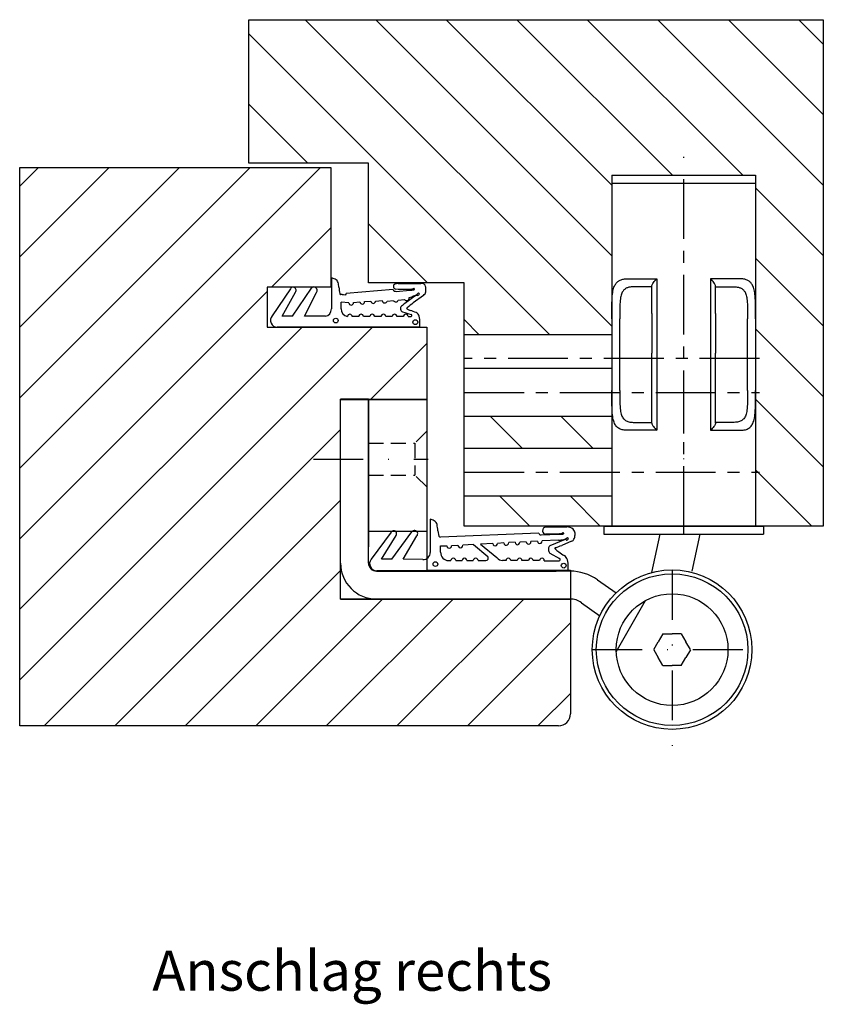
# Model space of a CAD drawing. Extents: x 839 to 1469, y -36 to 331.
# Drawn here: x 1340 to 1440, y -36 to 87 of the extents above; entities that cross this region are included whole.
import ezdxf

# ---------------------------------------------------------------- set-up
doc = ezdxf.new("R2010")
doc.units = 0
doc.header["$LTSCALE"] = 25
doc.header["$MEASUREMENT"] = 0
for name, pattern in [('DU320 321 Fräsbild D3$0$HIDDEN', [0.375, 0.25, -0.125]), ('DU320 321 Fräsbild D3$0$MITTE2', [0.48, 0.3, -0.06, 0.06, -0.06]), ('WEB DU320DL3LTLS18D3SIG$0$STRICHPUNKT', [1, 0.5, -0.25, 0, -0.25])]:
    doc.linetypes.add(name, pattern=pattern)
doc.layers.get('0').update_dxf_attribs({"color": 9, "linetype": 'CONTINUOUS'})
for name, color, linetype in [('DU320 321 Fräsbild D3$0$1', 5, 'CONTINUOUS'), ('DU320 321 Fräsbild D3$0$BESCHLAG', 3, 'CONTINUOUS'), ('DU320 321 Fräsbild D3$0$EBENE_1', 7, 'CONTINUOUS'), ('DU320 321 Fräsbild D3$0$MASSE', 9, 'CONTINUOUS'), ('MASSE', 9, 'CONTINUOUS'), ('WEB DU320DL3LTLS18D3SIG$0$1', 5, 'CONTINUOUS'), ('WEB DU320DL3LTLS18D3SIG$0$BESCHLAG', 3, 'CONTINUOUS'), ('WEB DU320DL3LTLS18D3SIG$0$MASSE', 9, 'CONTINUOUS')]:
    doc.layers.add(name, color=color, linetype=linetype)

# ---------------------------------------------------------------- blocks, each defined once
blk = doc.blocks.new('*U32')
at = {"layer": 'WEB DU320DL3LTLS18D3SIG$0$BESCHLAG', "color": 1, "linetype": 'Continuous'}
for p in [(0, 1.15), (0, -1.15)]:
    blk.add_line(p, (0, 0), dxfattribs=at)
blk = doc.blocks.new('*U31')
at = {"layer": 'WEB DU320DL3LTLS18D3SIG$0$MASSE', "color": 0, "linetype": 'ByBlock', "lineweight": -2, "transparency": 16777216}
for p, rotation in [((1000.45, 45.6), 120), ((1002.45, 45.6), 59.99999999999999), ((999.45, 43.87), 180), ((1000.45, 42.14), 239.9999999999999), ((1002.45, 42.14), 299.9999999999999)]:
    blk.add_blockref('*U32', p, dxfattribs=dict(at, rotation=rotation))
blk.add_blockref('*U32', (1003.45, 43.87), dxfattribs=at)

msp = doc.modelspace()

# ---------------------------------------------------------------- hatches: boundary and pattern name
at = {"layer": 'DU320 321 Fräsbild D3$0$MASSE', "linetype": 'Continuous'}
h = msp.add_hatch(dxfattribs=at)
h.set_pattern_fill('ANSI31', color=256, scale=50, angle=90, style=0)
h.set_pattern_definition([(135, (-559.9835, -98.8334), (-4.419417, -4.419417), [])])
h.paths.add_polyline_path([(1413.90626, 67.53939), (1431.90626, 67.53939), (1431.90626, 40.53939), (1431.90626, 23.53994), (1440.3995, 23.53529), (1440.3995, 87.03549), (1368.39972, 87.03549), (1368.39972, 69.0351), (1383.39967, 69.0351), (1383.39967, 54.03514), (1395.39997, 54.03514), (1395.39997, 47.53529), (1413.90626, 47.53529)])
h.paths.add_polyline_path([(1413.90626, 33.2826), (1413.90626, 37.2826), (1395.39997, 37.2826), (1395.39997, 33.2826)], flags=17)
h.paths.add_polyline_path([(1395.39997, 27.2826), (1395.39997, 23.53529), (1413.90626, 23.53529), (1413.90626, 27.2826)])
h = msp.add_hatch(dxfattribs=at)
h.set_pattern_fill('ANSI31', color=256, scale=50, style=0)
h.set_pattern_definition([(45, (23.21, -110.1495), (-4.419417, 4.419417), [])])
h.paths.add_polyline_path([(1379.9086, 39.39), (1390.70941, 39.39), (1390.70941, 48.49016), (1370.7096, 48.49016), (1370.7096, 53.48985), (1378.70946, 53.48985), (1378.70946, 68.49004), (1339.70922, 68.49004), (1339.70922, -1.51004), (1407.20936, -1.51004, 0.414213562), (1408.70936, -0.01004), (1408.70936, 14.39), (1379.9086, 14.39)])

# ---------------------------------------------------------------- linework, layer by layer
at = {"color": 1, "linetype": 'Continuous'}
for p, q in [((1413.90626, 67.53939), (1413.90626, 40.53939)), ((1413.90626, 67.53939), (1431.90626, 67.53939)), ((1431.90626, 67.53939), (1431.90626, 40.53939)), ((1413.90626, 66.54432), (1431.90626, 66.54432)), ((1413.90626, 66.54432), (1413.90626, 40.54432)), ((1431.90626, 66.54432), (1431.90626, 40.54432)), ((1415.88064, 54.54432), (1419.53126, 54.54432)), ((1419.53126, 54.54432), (1419.53126, 45.22751)), ((1426.28126, 54.54432), (1426.28126, 45.22751)), ((1429.93188, 54.54432), (1426.28126, 54.54432)), ((1418.90626, 53.54432), (1416.66126, 53.54432)), ((1418.90626, 50.18618), (1418.90626, 53.63967)), ((1426.90626, 50.18618), (1426.90626, 53.63967)), ((1426.90626, 53.54432), (1429.15126, 53.54432)), ((1414.90626, 40.54432), (1414.90626, 49.54432)), ((1418.90626, 50.18618), (1418.90626, 45.22751)), ((1426.90626, 50.18618), (1426.90626, 45.22751)), ((1430.90626, 40.54432), (1430.90626, 49.54432)), ((1418.90626, 36.44897), (1418.90626, 45.22751)), ((1419.53126, 45.22751), (1419.53126, 35.54432)), ((1426.28126, 45.22751), (1426.28126, 35.54432)), ((1426.90626, 36.44897), (1426.90626, 45.22751)), ((1413.90626, 40.54432), (1413.90626, 23.54432)), ((1413.90626, 40.53939), (1413.90626, 23.53529)), ((1431.90626, 40.54432), (1431.90626, 23.54432)), ((1431.90626, 40.53939), (1431.90626, 23.53994)), ((1416.66126, 36.54432), (1418.90626, 36.54432)), ((1429.15126, 36.54432), (1426.90626, 36.54432)), ((1419.53126, 35.54432), (1415.88064, 35.54432)), ((1426.28126, 35.54432), (1429.93188, 35.54432)), ((1412.90626, 23.54432), (1412.90626, 22.54432)), ((1412.90626, 23.54432), (1432.90626, 23.54432)), ((1432.90626, 23.54432), (1432.90626, 22.54432)), ((1412.90626, 22.54432), (1432.90626, 22.54432))]:
    msp.add_line(p, q, dxfattribs=at)
at = {"color": 1}
msp.add_line((1408.70936, 17.99), (1408.71024, 14.39357), dxfattribs=at)
at = {"color": 1, "linetype": 'Continuous'}
for points in [[(1413.90626, 49.54432), (1413.90623, 50.22546), (1413.90865, 50.89575), (1413.91819, 51.53178), (1413.92802, 51.83556), (1413.94265, 52.12696), (1413.96327, 52.40469), (1413.98379, 52.6062), (1414.00898, 52.79859), (1414.03963, 52.98346), (1414.07592, 53.15847), (1414.119, 53.32569), (1414.16892, 53.48197), (1414.22712, 53.62905), (1414.29307, 53.76453), (1414.34213, 53.84968), (1414.39481, 53.92961), (1414.45117, 54.00433), (1414.51219, 54.07488), (1414.57713, 54.14008), (1414.6461, 54.19992), (1414.72028, 54.2552), (1414.79851, 54.30512), (1414.88063, 54.34982), (1414.96781, 54.39001), (1415.05903, 54.42523), (1415.1545, 54.45572), (1415.26152, 54.48331), (1415.37234, 54.50543), (1415.48562, 54.52174), (1415.67325, 54.53692), (1415.88064, 54.54432)], [(1418.90626, 53.63967), (1418.9116, 53.6814), (1418.9213, 53.72361), (1418.95007, 53.79744), (1418.99242, 53.87921), (1419.04553, 53.96567), (1419.12717, 54.08191), (1419.22154, 54.20239), (1419.32779, 54.32678), (1419.42824, 54.43694), (1419.53126, 54.54432)], [(1426.90626, 53.63967), (1426.90092, 53.6814), (1426.89122, 53.72361), (1426.86245, 53.79744), (1426.8201, 53.87921), (1426.76699, 53.96567), (1426.68535, 54.08191), (1426.59098, 54.20239), (1426.48473, 54.32678), (1426.38428, 54.43694), (1426.28126, 54.54432)], [(1431.90626, 49.54432), (1431.90629, 50.22546), (1431.90388, 50.89575), (1431.89433, 51.53178), (1431.8845, 51.83556), (1431.86987, 52.12696), (1431.84925, 52.40469), (1431.82873, 52.6062), (1431.80354, 52.79859), (1431.77289, 52.98346), (1431.7366, 53.15847), (1431.69352, 53.32569), (1431.6436, 53.48197), (1431.5854, 53.62905), (1431.51945, 53.76453), (1431.47039, 53.84968), (1431.41771, 53.92961), (1431.36135, 54.00433), (1431.30034, 54.07488), (1431.23539, 54.14008), (1431.16642, 54.19992), (1431.09224, 54.2552), (1431.01401, 54.30512), (1430.9319, 54.34982), (1430.84471, 54.39001), (1430.75349, 54.42523), (1430.65803, 54.45572), (1430.551, 54.48331), (1430.44018, 54.50543), (1430.3269, 54.52174), (1430.13927, 54.53692), (1429.93188, 54.54432)], [(1416.66126, 53.54432), (1416.49389, 53.53956), (1416.34113, 53.52943), (1416.1919, 53.51017), (1416.04744, 53.48134), (1415.95543, 53.45683), (1415.86746, 53.42784), (1415.78345, 53.394), (1415.70308, 53.35485), (1415.62673, 53.31044), (1415.5545, 53.26075), (1415.48625, 53.20558), (1415.42224, 53.14502), (1415.36248, 53.07901), (1415.30971, 53.01125), (1415.26084, 52.93848), (1415.21596, 52.86062), (1415.15912, 52.74137), (1415.10984, 52.61235), (1415.06965, 52.48213), (1415.03521, 52.34413), (1415.00624, 52.19918), (1414.98221, 52.04715), (1414.95718, 51.83518), (1414.93876, 51.61269), (1414.92575, 51.38096), (1414.9101, 50.79511), (1414.90633, 50.17763), (1414.90626, 49.54432)], [(1429.15126, 53.54432), (1429.31863, 53.53956), (1429.47139, 53.52943), (1429.62062, 53.51017), (1429.76508, 53.48134), (1429.85709, 53.45683), (1429.94506, 53.42784), (1430.02907, 53.394), (1430.10944, 53.35485), (1430.18579, 53.31044), (1430.25802, 53.26075), (1430.32628, 53.20558), (1430.39029, 53.14502), (1430.45004, 53.07901), (1430.50282, 53.01125), (1430.55168, 52.93848), (1430.59656, 52.86062), (1430.6534, 52.74137), (1430.70268, 52.61235), (1430.74287, 52.48213), (1430.77731, 52.34413), (1430.80628, 52.19918), (1430.83031, 52.04715), (1430.85534, 51.83518), (1430.87376, 51.61269), (1430.88677, 51.38096), (1430.90242, 50.79511), (1430.90619, 50.17763), (1430.90626, 49.54432)], [(1415.88064, 35.54432), (1415.72487, 35.54842), (1415.58252, 35.55684), (1415.44287, 35.57267), (1415.30697, 35.59604), (1415.17785, 35.62652), (1415.05548, 35.66454), (1414.93921, 35.71071), (1414.82951, 35.76545), (1414.72659, 35.8293), (1414.63066, 35.90225), (1414.54126, 35.98467), (1414.45861, 36.07636), (1414.38265, 36.17736), (1414.31334, 36.28781), (1414.24701, 36.41562), (1414.18815, 36.55445), (1414.13373, 36.71367), (1414.08689, 36.88486), (1414.04491, 37.07814), (1414.01004, 37.28376), (1413.9822, 37.49688), (1413.96005, 37.72114), (1413.93883, 38.02672), (1413.92442, 38.34822), (1413.91529, 38.68389), (1413.90809, 39.28265), (1413.90626, 39.90918), (1413.90626, 40.54432)], [(1414.90626, 40.54432), (1414.90621, 39.95194), (1414.90925, 39.36829), (1414.92137, 38.8138), (1414.93392, 38.55108), (1414.95277, 38.2995), (1414.97957, 38.0607), (1415.00562, 37.89327), (1415.0376, 37.73439), (1415.07568, 37.58568), (1415.1206, 37.44616), (1415.17127, 37.31984), (1415.22942, 37.20323), (1415.29348, 37.09979), (1415.36501, 37.00588), (1415.44142, 36.9237), (1415.52464, 36.85024), (1415.61445, 36.78551), (1415.71104, 36.72932), (1415.81414, 36.68161), (1415.92331, 36.64184), (1416.03787, 36.60957), (1416.15845, 36.58416), (1416.29374, 36.56412), (1416.4319, 36.55162), (1416.57373, 36.54592), (1416.61649, 36.54504), (1416.66126, 36.54432)], [(1430.90626, 40.54432), (1430.90631, 39.95194), (1430.90327, 39.36829), (1430.89115, 38.8138), (1430.8786, 38.55108), (1430.85975, 38.2995), (1430.83295, 38.0607), (1430.80691, 37.89327), (1430.77493, 37.73439), (1430.73684, 37.58568), (1430.69192, 37.44616), (1430.64125, 37.31984), (1430.5831, 37.20323), (1430.51904, 37.09979), (1430.44751, 37.00588), (1430.3711, 36.9237), (1430.28788, 36.85024), (1430.19807, 36.78551), (1430.10148, 36.72932), (1429.99838, 36.68161), (1429.88921, 36.64184), (1429.77465, 36.60957), (1429.65407, 36.58416), (1429.51878, 36.56412), (1429.38062, 36.55162), (1429.23879, 36.54592), (1429.19603, 36.54504), (1429.15126, 36.54432)], [(1429.93188, 35.54432), (1430.08765, 35.54842), (1430.23001, 35.55684), (1430.36965, 35.57267), (1430.50556, 35.59604), (1430.63467, 35.62652), (1430.75704, 35.66454), (1430.87331, 35.71071), (1430.98301, 35.76545), (1431.08594, 35.8293), (1431.18186, 35.90225), (1431.27126, 35.98467), (1431.35391, 36.07636), (1431.42987, 36.17736), (1431.49918, 36.28781), (1431.56551, 36.41562), (1431.62438, 36.55445), (1431.6788, 36.71367), (1431.72564, 36.88486), (1431.76761, 37.07814), (1431.80248, 37.28376), (1431.83032, 37.49688), (1431.85247, 37.72114), (1431.87369, 38.02672), (1431.8881, 38.34822), (1431.89723, 38.68389), (1431.90443, 39.28265), (1431.90626, 39.90918), (1431.90626, 40.54432)], [(1418.90626, 36.44897), (1418.9116, 36.40723), (1418.9213, 36.36503), (1418.95007, 36.29119), (1418.99242, 36.20943), (1419.04553, 36.12296), (1419.12717, 36.00673), (1419.22154, 35.88624), (1419.32779, 35.76185), (1419.42824, 35.6517), (1419.53126, 35.54432)], [(1426.90626, 36.44897), (1426.90092, 36.40723), (1426.89122, 36.36503), (1426.86245, 36.29119), (1426.8201, 36.20943), (1426.76699, 36.12296), (1426.68535, 36.00673), (1426.59098, 35.88624), (1426.48473, 35.76185), (1426.38428, 35.6517), (1426.28126, 35.54432)]]:
    msp.add_lwpolyline(points, dxfattribs=at)
at = {"layer": 'DU320 321 Fräsbild D3$0$1', "color": 1}
msp.add_line((1379.80309, 26.63979), (1379.80306, 26.63979), dxfattribs=at)
at = {"layer": 'DU320 321 Fräsbild D3$0$BESCHLAG', "color": 1}
msp.add_line((1379.9086, 14.39), (1379.9086, 39.39), dxfattribs=at)
at = {"layer": 'DU320 321 Fräsbild D3$0$EBENE_1', "color": 1}
for p, q in [((1368.39972, 69.0351), (1368.39972, 87.03549)), ((1368.39972, 87.03549), (1440.3995, 87.03549)), ((1440.3995, 87.03549), (1440.3995, 23.53529)), ((1339.70922, 68.49004), (1378.70946, 68.49004)), ((1383.39967, 69.0351), (1368.39972, 69.0351)), ((1378.70946, 68.49004), (1378.70946, 53.48985)), ((1383.39967, 54.03514), (1383.39967, 69.0351)), ((1378.70946, 53.48985), (1370.7096, 53.48985)), ((1370.7096, 53.48985), (1370.7096, 48.49016)), ((1395.39997, 54.03514), (1383.39967, 54.03514)), ((1395.39997, 23.53529), (1395.39997, 54.03514)), ((1370.7096, 48.49016), (1390.70941, 48.49016)), ((1390.70941, 48.49016), (1390.70941, 17.99)), ((1413.90626, 47.53529), (1395.39997, 47.53529)), ((1414.90626, 23.53529), (1395.39997, 23.53529)), ((1431.90626, 23.53939), (1413.90626, 23.54924)), ((1440.3995, 23.53529), (1431.90626, 23.53994)), ((1408.70936, 17.99), (1408.70936, -0.01004)), ((1407.20936, -1.51004), (1339.70922, -1.51004))]:
    msp.add_line(p, q, dxfattribs=at)
at = {"layer": 'DU320 321 Fräsbild D3$0$EBENE_1', "color": 9}
msp.add_line((1339.70922, -1.51004), (1339.70922, 68.49004), dxfattribs=at)
at = {"layer": 'DU320 321 Fräsbild D3$0$EBENE_1', "color": 2, "linetype": 'DU320 321 Fräsbild D3$0$MITTE2'}
for p, q in [((1422.90626, 23.54432), (1422.90626, 67.53939)), ((1432.40626, 44.53529), (1395.39997, 44.53529))]:
    msp.add_line(p, q, dxfattribs=at)
at = {"layer": 'DU320 321 Fräsbild D3$0$EBENE_1', "color": 1}
msp.add_arc((1407.20936, -0.01004), 1.5, 270, 0, dxfattribs=at)
at = {"layer": 'DU320 321 Fräsbild D3$0$MASSE', "color": 1, "linetype": 'Continuous'}
for p, q in [((1413.90626, 43.2826), (1395.39997, 43.2826)), ((1379.9086, 39.39), (1390.70941, 39.39)), ((1413.90626, 37.2826), (1395.39997, 37.2826)), ((1413.90626, 33.2826), (1395.39997, 33.2826)), ((1413.90626, 27.2826), (1395.39997, 27.2826)), ((1390.70941, 17.99), (1408.70936, 17.99)), ((1379.9086, 14.39), (1408.70936, 14.39))]:
    msp.add_line(p, q, dxfattribs=at)
at = {"layer": 'DU320 321 Fräsbild D3$0$MASSE', "color": 2, "linetype": 'DU320 321 Fräsbild D3$0$MITTE2'}
for p, q in [((1395.39997, 40.2826), (1432.40626, 40.2826)), ((1395.39997, 30.2826), (1432.40626, 30.2826))]:
    msp.add_line(p, q, dxfattribs=at)
at = {"layer": 'MASSE', "linetype": 'Continuous'}
for p, q in [((1378.75782, 54.66077), (1378.75678, 50.7666)), ((1373.634, 53.30715), (1371.34632, 49.9002)), ((1373.89403, 49.84659), (1376.25037, 53.38485)), ((1386.5015, 53.19039), (1380.60679, 52.70151)), ((1387.11663, 53.19501), (1386.80348, 53.22482)), ((1386.88651, 52.96138), (1388.59169, 53.12286)), ((1388.64713, 53.18693), (1387.11663, 53.19501)), ((1387.11867, 53.96551), (1389.9702, 53.96648)), ((1388.79579, 53.23431), (1388.64713, 53.18693)), ((1372.6147, 49.84659), (1374.26691, 52.87046)), ((1375.38164, 49.84659), (1376.88814, 52.84193)), ((1387.14071, 51.883), (1387.93501, 51.95327)), ((1389.40348, 52.49757), (1387.95675, 51.43085)), ((1390.28916, 52.46381), (1389.02073, 51.52074)), ((1380.93965, 51.52889), (1379.98252, 51.6284)), ((1379.98252, 50.78812), (1379.98252, 51.6284)), ((1381.53714, 51.58014), (1382.33276, 51.65147)), ((1382.92998, 51.70502), (1383.72581, 51.73638)), ((1384.30803, 51.75395), (1385.11967, 51.80599)), ((1385.74737, 51.75808), (1386.5432, 51.82959)), ((1373.89403, 49.84659), (1372.6147, 49.84659)), ((1378.01261, 49.84659), (1375.38164, 49.84659)), ((1382.1829, 49.80006), (1381.3816, 49.80006)), ((1383.5823, 49.80006), (1382.78237, 49.80006)), ((1384.98276, 49.80006), (1384.1828, 49.80006)), ((1386.38318, 49.80006), (1385.58322, 49.80006)), ((1387.78258, 49.80006), (1386.98262, 49.80006)), ((1388.38339, 49.80006), (1388.67917, 49.80006)), ((1389.85574, 48.46551), (1371.95737, 48.46551)), ((1389.85574, 48.46551), (1389.85574, 49.02212)), ((1391.15062, 24.39487), (1391.14858, 20.23982)), ((1386.24435, 22.76813), (1383.73238, 19.37342)), ((1385.03833, 19.39795), (1386.8619, 22.34368)), ((1386.31715, 19.38829), (1388.8546, 22.80054)), ((1387.76685, 19.39795), (1389.48034, 22.31515)), ((1392.12156, 22.95604), (1392.213, 22.29364)), ((1404.76838, 22.64651), (1392.44769, 22.14316)), ((1405.05053, 22.42119), (1407.27988, 22.51732)), ((1407.34185, 22.54695), (1405.59013, 22.54074)), ((1405.61896, 23.43873), (1408.25452, 23.43873)), ((1407.48967, 22.569), (1407.34185, 22.54695)), ((1392.4456, 20.25682), (1392.4456, 21.06504)), ((1392.4456, 21.06504), (1393.22799, 21.06504)), ((1394.62739, 21.11672), (1393.82743, 21.08053)), ((1396.56319, 21.20869), (1395.22683, 21.14565)), ((1396.56319, 21.20869), (1398.35431, 19.7235)), ((1398.98029, 21.35107), (1397.46238, 21.25004)), ((1397.46238, 21.25004), (1399.51185, 19.58012)), ((1400.37715, 21.42739), (1399.57851, 21.36321)), ((1401.77736, 21.50086), (1400.97747, 21.45947)), ((1403.17488, 21.57581), (1402.37561, 21.53303)), ((1404.57162, 21.65058), (1403.77235, 21.6078)), ((1407.2196, 21.772), (1405.16913, 21.68207)), ((1408.05602, 21.8631), (1406.11403, 21.05367)), ((1408.868, 21.62949), (1407.63755, 21.11791)), ((1406.14195, 20.15448), (1407.35679, 19.49135)), ((1386.31715, 19.38829), (1385.03833, 19.39795)), ((1390.22741, 19.34007), (1387.76685, 19.39795)), ((1393.44608, 19.20675), (1393.7458, 19.20675)), ((1394.34594, 19.20675), (1395.1459, 19.20675)), ((1395.74672, 19.20675), (1396.54668, 19.20675)), ((1397.14749, 19.20675), (1398.12486, 19.20675)), ((1400.64564, 19.20675), (1400.20851, 19.20675)), ((1402.04641, 19.20675), (1401.24645, 19.20675)), ((1403.44719, 19.20675), (1402.64656, 19.20675)), ((1404.84726, 19.20675), (1404.04663, 19.20675)), ((1405.44536, 19.18985), (1407.2866, 19.19366)), ((1408.44672, 17.93873), (1384.45634, 17.93873)), ((1408.44672, 17.93873), (1408.44672, 18.49534))]:
    msp.add_line(p, q, dxfattribs=at)
at = {"layer": 'MASSE', "color": 3, "linetype": 'DU320 321 Fräsbild D3$0$HIDDEN', "ltscale": 0.3}
for p, q in [((1390.7086, 35.43878), (1389.2086, 33.93878)), ((1383.4086, 33.93878), (1389.2086, 33.93878)), ((1389.2086, 33.93878), (1389.2086, 29.93878)), ((1383.4086, 29.93878), (1389.2086, 29.93878)), ((1390.7086, 28.43878), (1389.2086, 29.93878))]:
    msp.add_line(p, q, dxfattribs=at)
at = {"layer": 'MASSE', "linetype": 'Continuous'}
for centre in [(1379.31072, 49.30528), (1389.28371, 49.1055), (1391.79554, 18.77089), (1407.87469, 18.57872)]:
    msp.add_circle(centre, 0.3, dxfattribs=at)
for centre, radius, start, end in [((1377.7066, 50.98129), 3.8267, 66.298679, 74.055501), ((1378.96556, 53.88373), 0.66315, 15.9074982, 65.0963792), ((1373.95908, 53.10131), 0.38477, 323.133541, 147.6571461), ((1376.56013, 53.10267), 0.41902, 321.5180955, 137.6677125), ((1374.82131, 52.93416), 4.91401, 6.4225709, 13.3103415), ((12483.32366, 1434.89651), 11189.2207, 187.091787421, 187.093825118), ((1386.70038, 53.19702), 0.19899, 181.9094893, 254.8298778), ((1386.79988, 53.61674), 0.26367, 122.8076416, 187.1099129), ((1386.94173, 53.60444), 0.40401, 182.8852925, 249.9889093), ((1387.10864, 53.10031), 0.86525, 89.335544, 121.4637109), ((1388.69465, 54.69473), 1.57523, 266.2524065, 285.146393), ((1388.80686, 53.41069), 0.17672, 266.406802, 288.0557757), ((1388.55212, 54.35774), 1.15724, 285.5131699, 288.2182047), ((1389.50297, 51.60998), 1.75062, 104.4640045, 109.6627117), ((1389.10032, 53.17906), 0.13072, 81.1781685, 105.3522389), ((1389.04143, 53.37961), 0.21537, 287.511359, 306.2557646), ((1388.26905, 51.84293), 1.69465, 57.9943865, 59.8438947), ((1389.14307, 53.24243), 0.04466, 305.1911058, 57.2555242), ((1389.97167, 52.89928), 1.0672, 66.258931, 90.0785482), ((1390.04185, 53.46345), 0.54732, 13.5151764, 48.9444337), ((1389.18606, 53.20858), 1.42372, 337.8821315, 357.6409951), ((1388.95963, 53.24291), 1.65156, 356.7744584, 12.179889), ((1386.08229, 53.83863), 6.37292, 186.7556796, 190.4070021), ((1383.3268, 53.38376), 3.58094, 191.2128031, 192.1817399), ((1379.85644, 52.6324), 0.03025, 188.1057306, 241.9839414), ((1379.87392, 52.66626), 0.06836, 242.3775649, 259.2969438), ((1379.91841, 52.88113), 0.28778, 258.5390725, 264.0138443), ((1379.70742, 48.89491), 3.70444, 83.7252242, 87.1998567), ((1380.43615, 54.86486), 2.31051, 261.9428484, 271.3258779), ((1380.48675, 52.75752), 0.20258, 270.8087324, 304.9872555), ((1380.56453, 52.6295), 0.05397, 315.3170845, 0.3795439), ((1380.39375, 52.6299), 0.22476, 359.9894508, 18.5781832), ((1386.83298, 51.95668), 0.31643, 203.6810178, 346.5357021), ((1386.96686, 54.07328), 1.1148, 253.3959909, 265.8667583), ((1388.20391, 52.1339), 0.32393, 213.8910709, 8.4789542), ((1363.55871, 125.17184), 77.14173, 288.8827595, 289.1387109), ((1395.08193, 34.2931), 19.04901, 108.0548235, 109.0956881), ((1388.82042, 53.35865), 1.01932, 290.5438609, 325.863469), ((1389.63728, 53.276), 0.81278, 253.2830144, 261.9246415), ((1389.53885, 52.62929), 0.1588, 264.3085431, 305.807398), ((1389.19643, 53.25617), 0.87208, 299.9455898, 311.6617499), ((1413.021, 79.80679), 35.716, 229.1590589, 229.4247531), ((1389.72884, 52.65153), 0.06659, 315.2548981, 23.9996357), ((1389.69342, 53.29588), 1.02334, 305.6016357, 322.4737872), ((1377.85201, 50.73747), 0.90524, 280.2190097, 1.8440282), ((1380.96529, 50.78552), 0.98277, 179.8487092, 259.3402808), ((1381.23807, 51.55828), 0.29986, 185.6252498, 4.1793044), ((1382.63099, 51.68247), 0.29984, 185.9352701, 4.3125892), ((1384.01647, 51.76011), 0.29163, 184.6672393, 358.7894781), ((1385.43759, 51.83536), 0.31927, 185.2791902, 345.9918584), ((1387.80992, 50.80549), 0.40448, 127.4956342, 252.9449546), ((1396.03481, 40.59642), 13.51443, 126.7078854, 128.8157828), ((1388.23103, 50.82431), 0.03712, 140.2621748, 213.8475583), ((1388.44089, 51.03125), 0.33127, 223.4013639, 245.1167404), ((1388.51096, 50.62502), 0.38064, 129.2592332, 144.1341346), ((1394.9722, 43.31782), 10.13449, 125.962046, 131.4005152), ((1389.64037, 53.37154), 2.96081, 243.1154208, 250.1191685), ((1372.02064, 49.33993), 0.8767, 140.2776236, 265.8616184), ((1381.08206, 49.79505), 0.29958, 0.9570461, 175.2800367), ((1382.48264, 49.79651), 0.29976, 0.6782536, 179.3217464), ((1383.88255, 49.79439), 0.3003, 1.0805689, 178.9194311), ((1385.28299, 49.7942), 0.30029, 1.1176341, 178.8823659), ((1386.6829, 49.79306), 0.2998, 1.3367856, 178.6632144), ((1389.71736, 54.93635), 4.95108, 245.844354, 258.7109009), ((1388.08298, 49.7946), 0.30046, 1.0401358, 178.9598642), ((1384.77653, 39.05078), 12.16408, 67.7244394, 71.5136795), ((1388.69798, 49.94441), 0.14557, 262.5745733, 69.8471165), ((1389.0603, 49.66519), 0.72046, 14.1820797, 62.9919767), ((1385.71143, 48.94743), 4.14498, 1.0323967, 12.4594003), ((1390.57288, 22.11543), 2.35152, 62.7254766, 75.777483), ((1391.32958, 23.59433), 0.69031, 11.11359, 62.2982207), ((1360.52379, 18.65466), 31.8892, 7.7519742, 9.1531142), ((1386.56831, 22.578), 0.37564, 321.4070613, 149.5906896), ((1389.18249, 22.5772), 0.39672, 318.6587978, 145.7395996), ((1392.41897, 22.35663), 0.21539, 197.0040122, 277.6610115), ((1405.01161, 22.64506), 0.24324, 179.660288, 220.1814255), ((1405.01175, 22.70178), 0.28326, 228.9623685, 277.8683436), ((1405.68435, 22.9806), 0.46278, 98.1233367, 187.4799647), ((1405.60996, 22.9247), 0.38447, 180.6478893, 267.0445068), ((1407.46387, 24.34282), 1.83475, 264.2446489, 271.1283329), ((1407.49921, 22.62357), 0.05539, 260.0777868, 287.135908), ((1407.43322, 24.51378), 2.00646, 271.907166, 277.2269451), ((1407.40401, 22.96448), 0.40933, 285.8099887, 295.6056516), ((1405.76669, 26.39019), 4.20621, 295.5513367, 296.8700148), ((1407.99374, 22.01655), 0.70185, 108.4906019, 117.6744189), ((1407.61016, 23.12416), 0.60562, 277.1584732, 288.4372137), ((1407.7967, 22.611), 0.07561, 77.4644577, 109.7557355), ((1407.76951, 22.68309), 0.13729, 283.5593926, 312.4244812), ((1407.70928, 22.51039), 0.20299, 40.8992921, 59.2339488), ((1407.83243, 22.6128), 0.04297, 313.7208571, 45.2016878), ((1408.25618, 22.23544), 1.20329, 48.6563062, 90.0789267), ((1408.66867, 22.66628), 0.60787, 20.7498971, 51.0213949), ((1408.07301, 22.46337), 1.22057, 332.3386145, 359.3733659), ((1408.29101, 22.53853), 1.00639, 354.9544863, 19.9334014), ((1393.52825, 21.0521), 0.30053, 177.5334083, 5.4264849), ((1394.9278, 21.11698), 0.30041, 180.0498202, 5.4758529), ((1399.27944, 21.35498), 0.29918, 180.7489546, 1.5777061), ((1400.67797, 21.4311), 0.30084, 180.7077978, 5.4107827), ((1402.07716, 21.50433), 0.29982, 180.6631353, 5.4921951), ((1403.47424, 21.58005), 0.29939, 180.8113041, 5.3171424), ((1404.87098, 21.65482), 0.29939, 180.8113041, 5.2209975), ((1406.49565, 20.69161), 0.52605, 136.5072527, 178.7638644), ((1249.66742, 432.5203), 440.68865, 290.9005541, 291.0057711), ((1406.94198, 26.40647), 4.64278, 273.4280823, 279.0858028), ((1407.56153, 22.96954), 1.1532, 275.6536235, 311.921387), ((1407.68523, 20.76416), 1.15981, 63.98605, 71.3552822), ((1408.30404, 22.03752), 0.25596, 244.5172943, 265.4537827), ((1408.24201, 22.01642), 0.23774, 280.1109843, 310.2804781), ((1422.45554, 35.95104), 19.77392, 224.4181301, 224.8033438), ((1408.3118, 21.95597), 0.14719, 304.7598272, 3.8746954), ((1408.36395, 21.94034), 0.0981, 15.112511, 51.2439904), ((1408.70865, 22.08681), 0.48429, 289.2103426, 336.8900244), ((1390.24858, 20.23982), 0.9, 268.6523291, 0), ((1393.46425, 20.22571), 1.01912, 178.2504643, 268.9783821), ((1406.89879, 20.65653), 0.93022, 177.1394173, 205.7807593), ((1406.27687, 20.34854), 0.23635, 204.1207929, 235.1908581), ((1407.38973, 19.22342), 1.68354, 107.5600541, 111.8522819), ((1406.97365, 20.82083), 0.21343, 189.3959485, 220.2409429), ((1408.64735, 22.33644), 2.47127, 221.9962757, 235.3654706), ((1413.42046, 28.91683), 10.59997, 234.3525168, 238.868772), ((1407.44522, 19.03691), 0.94632, 17.0847488, 58.4566942), ((1384.45634, 18.83873), 0.9, 143.5514303, 270), ((1394.04587, 19.22141), 0.30043, 357.2019597, 182.7980403), ((1395.44631, 19.22097), 0.30074, 357.2891495, 182.7108505), ((1396.84709, 19.22095), 0.30074, 357.2930405, 182.7069595), ((1398.11449, 19.52067), 0.31409, 271.8934884, 40.2219733), ((1400.29384, 20.20259), 0.99949, 218.5197025, 265.1024544), ((1400.94605, 19.21679), 0.30058, 358.0861124, 181.9138876), ((1402.34649, 19.21666), 0.30024, 358.1086564, 181.8913436), ((1403.74691, 19.21709), 0.2999, 358.0246114, 181.9753886), ((1405.14684, 19.21722), 0.29977, 354.761309, 182.0019881), ((1407.2509, 19.3592), 0.16934, 282.170237, 51.2967638), ((1404.30241, 18.42065), 4.14498, 1.0323967, 12.4594003)]:
    msp.add_arc(centre, radius, start, end, dxfattribs=at)
at = {"layer": 'WEB DU320DL3LTLS18D3SIG$0$1', "color": 5}
msp.add_line((1379.90309, 28.165), (1379.90306, 28.165), dxfattribs=at)
at = {"layer": 'WEB DU320DL3LTLS18D3SIG$0$1', "color": 9}
msp.add_line((1379.90309, 28.14), (1379.90306, 28.14), dxfattribs=at)
at = {"layer": 'WEB DU320DL3LTLS18D3SIG$0$BESCHLAG', "color": 1}
for p, q in [((1379.9086, 14.39), (1379.9086, 39.43878)), ((1383.4086, 18.89), (1383.4086, 39.43878)), ((1383.4086, 22.89), (1390.7086, 22.89)), ((1384.4086, 17.89), (1406.91198, 17.89)), ((1408.65838, 14.39), (1379.9086, 14.39))]:
    msp.add_line(p, q, dxfattribs=at)
at = {"layer": 'WEB DU320DL3LTLS18D3SIG$0$BESCHLAG', "color": 1, "linetype": 'Continuous'}
msp.add_line((1414.46218, 7.75643), (1418.11852, 14.19732), dxfattribs=at)
at = {"layer": 'WEB DU320DL3LTLS18D3SIG$0$BESCHLAG', "color": 1}
for radius in [4.5, 1]:
    msp.add_arc((1384.4086, 18.89), radius, 180, 270, dxfattribs=at)
at = {"layer": 'WEB DU320DL3LTLS18D3SIG$0$MASSE', "color": 2, "linetype": 'WEB DU320DL3LTLS18D3SIG$0$STRICHPUNKT', "ltscale": 0.5}
for p, q in [((1422.90626, 22.54432), (1422.90626, 72.77924)), ((1376.50531, 31.93878), (1390.9086, 31.93878)), ((1421.45626, 18.04432), (1421.45626, -5.39698)), ((1411.45626, 8.04432), (1431.45626, 8.04432))]:
    msp.add_line(p, q, dxfattribs=at)
at = {"layer": 'WEB DU320DL3LTLS18D3SIG$0$MASSE', "color": 1, "linetype": 'Continuous'}
for p, q in [((1383.4086, 39.43878), (1379.9086, 39.43878)), ((1383.4086, 39.46378), (1383.4086, 20.92916)), ((1383.4086, 39.46378), (1390.7086, 39.46378)), ((1390.7086, 39.46378), (1390.7086, 22.89)), ((1418.91911, 17.71711), (1419.95626, 22.54432)), ((1423.95626, 17.89), (1424.95626, 22.54432)), ((1408.65831, 17.89), (1406.91198, 17.89)), ((1408.70936, 17.89), (1408.70936, 14.39)), ((1412.12284, 16.78868), (1414.42826, 15.1582)), ((1407.54578, 14.39), (1406.91198, 14.39)), ((1410.10194, 13.93112), (1412.40731, 12.30067))]:
    msp.add_line(p, q, dxfattribs=at)
for radius in [10, 7]:
    msp.add_circle((1421.45626, 8.04432), radius, dxfattribs=at)
at = {"layer": 'WEB DU320DL3LTLS18D3SIG$0$MASSE', "linetype": 'Continuous'}
msp.add_circle((1421.45626, 8.04432), 9.5, dxfattribs=at)
at = {"layer": 'WEB DU320DL3LTLS18D3SIG$0$MASSE', "color": 1, "linetype": 'Continuous'}
for centre, radius in [((1408.65831, 11.89), 6), ((1408.65838, 11.89), 2.5)]:
    msp.add_arc(centre, radius, 54.7305933, 90, dxfattribs=at)

# ---------------------------------------------------------------- block references
at = {"layer": 'WEB DU320DL3LTLS18D3SIG$0$MASSE', "linetype": 'Continuous', "xscale": -1, "rotation": 90}
msp.add_blockref('*U31', (1465.32603, 1009.49438), dxfattribs=at)

# ---------------------------------------------------------------- texts
at = {"layer": 'MASSE', "linetype": 'Continuous'}
msp.add_text('Anschlag rechts', height=5, dxfattribs=at).set_placement((1356.32303, -34.72244))

doc.saveas('drawing.dxf')
